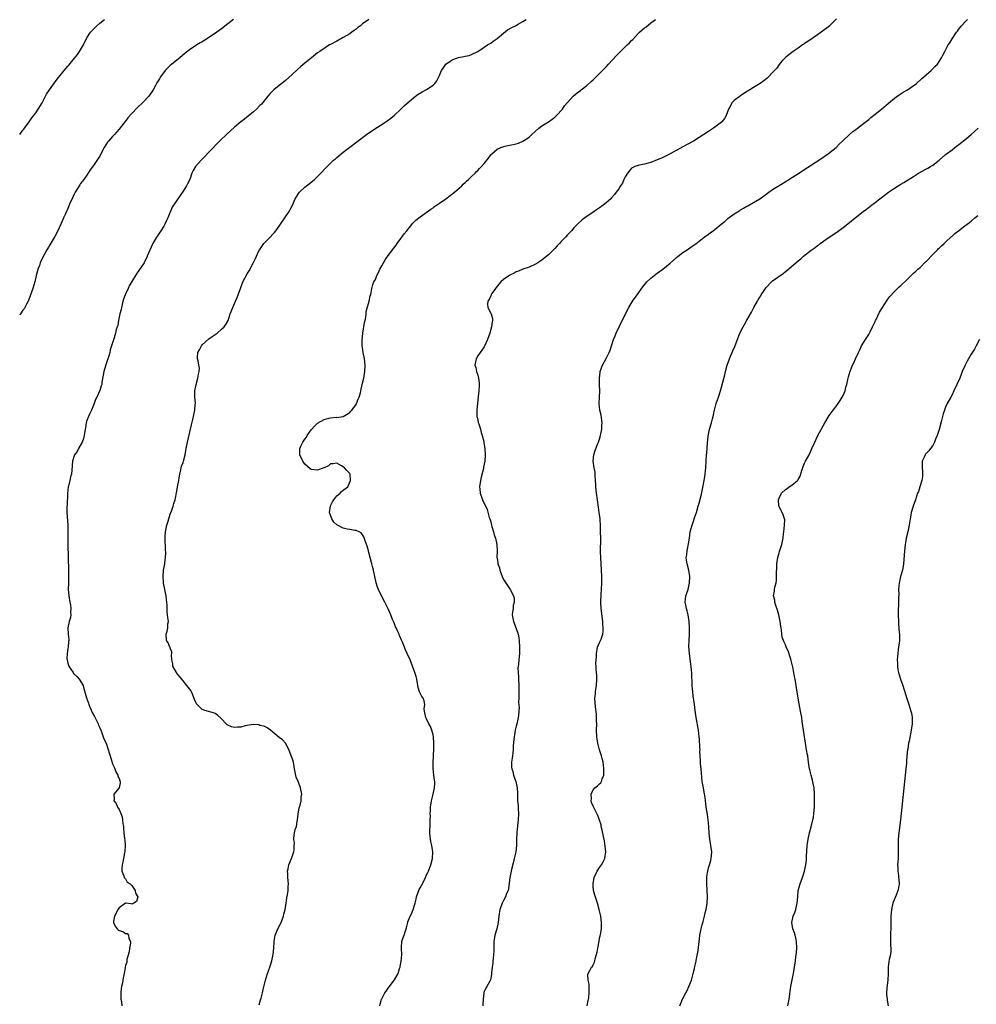
# Model space of a CAD drawing. Units: inches. Extents: x 2667000 to 2670000, y 1557000 to 1560000.
# Drawn here: x 2667000 to 2667299, y 1557605 to 1557913 of the extents above; entities that cross this region are included whole.
import ezdxf

# ---------------------------------------------------------------- set-up
doc = ezdxf.new("R2010")
doc.units = ezdxf.units.IN
doc.header["$MEASUREMENT"] = 0
doc.layers.add('LD26671557_10ft', color=53, linetype='Continuous')

msp = doc.modelspace()

# ---------------------------------------------------------------- linework, layer by layer
at = {"layer": 'LD26671557_10ft'}
for points, elevation in [([(2667000, 1557877.09), (2667001, 1557878.35), (2667001.27, 1557878.73), (2667001.51, 1557879), (2667003, 1557881.03), (2667003.79, 1557882.21), (2667004.37, 1557883), (2667005, 1557883.81), (2667005.78, 1557885), (2667007, 1557886.98), (2667008.03, 1557889), (2667008.37, 1557889.63), (2667009.28, 1557891), (2667010.84, 1557893.16), (2667011.7, 1557894.3), (2667013, 1557895.94), (2667013.89, 1557897), (2667015, 1557898.36), (2667015.31, 1557898.69), (2667018.02, 1557901.98), (2667018.7, 1557903), (2667019.87, 1557905), (2667020.84, 1557907), (2667021, 1557907.26), (2667022.14, 1557909), (2667023, 1557909.9), (2667023.56, 1557910.44), (2667024.08, 1557911), (2667025, 1557911.77), (2667026.5, 1557913)], 8660), ([(2667066.71, 1557913), (2667065, 1557911.56), (2667063, 1557910.03), (2667061.54, 1557909), (2667058.58, 1557907), (2667057, 1557906.01), (2667056.36, 1557905.64), (2667055.33, 1557905), (2667053, 1557903.48), (2667051.6, 1557902.4), (2667050.02, 1557901), (2667047.5, 1557899), (2667047, 1557898.54), (2667045.44, 1557897), (2667043.94, 1557895), (2667043.59, 1557894.41), (2667043, 1557893.48), (2667042.83, 1557893.17), (2667042.72, 1557893), (2667042.35, 1557892.35), (2667041.62, 1557891), (2667040.27, 1557889), (2667038.48, 1557887), (2667036.66, 1557885.34), (2667035, 1557883.56), (2667033.8, 1557882.2), (2667032.88, 1557881.12), (2667031, 1557878.7), (2667029.54, 1557877), (2667029, 1557876.39), (2667027.68, 1557875), (2667027.38, 1557874.62), (2667026.37, 1557873), (2667025.37, 1557871), (2667025, 1557870.32), (2667024.49, 1557869.51), (2667023, 1557867.31), (2667022.03, 1557865.97), (2667021, 1557864.38), (2667020.01, 1557863), (2667019, 1557861.7), (2667018.72, 1557861.28), (2667017.28, 1557859), (2667017, 1557858.43), (2667016.57, 1557857.43), (2667016.33, 1557857), (2667015.78, 1557855.78), (2667015, 1557853.93), (2667014.27, 1557852.27), (2667013.7, 1557851), (2667013.47, 1557850.53), (2667012.81, 1557849), (2667011.88, 1557847), (2667011, 1557845.22), (2667009.4, 1557842.6), (2667009, 1557841.9), (2667008.64, 1557841.36), (2667008.43, 1557841), (2667007.85, 1557839.85), (2667007.24, 1557838.76), (2667006.42, 1557837), (2667006.17, 1557836.17), (2667005.69, 1557835), (2667005.51, 1557834.49), (2667005.18, 1557833), (2667004.69, 1557831), (2667004.07, 1557829), (2667003.31, 1557826.69), (2667002.75, 1557825.25), (2667002.63, 1557825), (2667002.11, 1557824.11), (2667001.35, 1557822.65), (2667001, 1557822.23), (2667000.23, 1557821), (2667000, 1557820.62)], 8670), ([(2667109, 1557912.97), (2667107, 1557911.59), (2667106.33, 1557911), (2667105.58, 1557910.42), (2667105, 1557909.96), (2667104.44, 1557909.56), (2667103.71, 1557909), (2667103, 1557908.5), (2667101, 1557907.28), (2667099, 1557906.21), (2667097, 1557905.18), (2667096.7, 1557905), (2667095, 1557903.93), (2667093.68, 1557903), (2667093, 1557902.52), (2667091.03, 1557901), (2667089, 1557899.3), (2667087.77, 1557898.23), (2667086.71, 1557897.29), (2667085, 1557895.73), (2667083, 1557893.94), (2667081.85, 1557893), (2667081, 1557892.35), (2667079.36, 1557891), (2667079, 1557890.68), (2667078.17, 1557889.83), (2667077.46, 1557889), (2667075.46, 1557886.54), (2667075, 1557886.06), (2667073.95, 1557885), (2667073, 1557884.15), (2667071.27, 1557882.73), (2667070.13, 1557881.87), (2667069.03, 1557881), (2667067, 1557879.33), (2667065.77, 1557878.23), (2667064.74, 1557877.26), (2667062.4, 1557875), (2667059, 1557871.54), (2667057.79, 1557870.21), (2667056.61, 1557869), (2667054.89, 1557867), (2667054.17, 1557865.83), (2667053.77, 1557865), (2667053.05, 1557863), (2667052.39, 1557861.61), (2667052.08, 1557861), (2667051, 1557859.34), (2667050.05, 1557857.95), (2667049.32, 1557857), (2667047.99, 1557855), (2667047.62, 1557854.38), (2667046.28, 1557851), (2667045.84, 1557850.16), (2667045.33, 1557849), (2667045, 1557848.39), (2667044.06, 1557847), (2667043, 1557845.37), (2667042.74, 1557845), (2667041.55, 1557843), (2667041.36, 1557842.64), (2667041, 1557841.83), (2667039.82, 1557839), (2667039.57, 1557838.43), (2667039, 1557837.32), (2667038.81, 1557837), (2667036.46, 1557833.54), (2667036.11, 1557833), (2667035, 1557831.12), (2667034.21, 1557829.79), (2667033.9, 1557829), (2667033, 1557827.23), (2667032.91, 1557827), (2667032.42, 1557825.58), (2667032.24, 1557825), (2667031.97, 1557823.97), (2667031.75, 1557823), (2667031.64, 1557822.36), (2667031.29, 1557821), (2667030.85, 1557819), (2667030.59, 1557817.41), (2667030.43, 1557817), (2667030.16, 1557816.16), (2667029.93, 1557815), (2667029.5, 1557813.5), (2667029, 1557812.02), (2667028.68, 1557811), (2667028.24, 1557809.76), (2667028.1, 1557809), (2667027.78, 1557807.78), (2667027.55, 1557807), (2667026.9, 1557805.1), (2667026.28, 1557803), (2667026.1, 1557801.9), (2667025.68, 1557799.68), (2667025.59, 1557799), (2667025.46, 1557798.54), (2667025, 1557797.07), (2667024.03, 1557795), (2667023.71, 1557794.28), (2667023.2, 1557793), (2667022.43, 1557791), (2667021.89, 1557789.89), (2667021.49, 1557789), (2667021, 1557787.74), (2667020.74, 1557787), (2667020.52, 1557785.48), (2667020.42, 1557785), (2667020.32, 1557784.32), (2667020.15, 1557783), (2667019.87, 1557782.13), (2667019.46, 1557781), (2667018.4, 1557779), (2667017.95, 1557778.05), (2667017.15, 1557777), (2667017, 1557776.66), (2667016.45, 1557775), (2667016.24, 1557772.24), (2667016.13, 1557771), (2667015.86, 1557770.14), (2667015.64, 1557769), (2667015.22, 1557767.22), (2667015.15, 1557767), (2667014.92, 1557764.92), (2667014.77, 1557761.23), (2667014.74, 1557761), (2667014.72, 1557760.72), (2667014.72, 1557759), (2667015.07, 1557755.07), (2667015.07, 1557753), (2667014.99, 1557751), (2667014.98, 1557749), (2667015.14, 1557745), (2667015.26, 1557741), (2667015.26, 1557739), (2667015.18, 1557737), (2667015.16, 1557735), (2667015.34, 1557733), (2667015.55, 1557731.55), (2667015.88, 1557730.12), (2667016, 1557729), (2667015.9, 1557727.9), (2667015.94, 1557727), (2667015.81, 1557726.19), (2667015.46, 1557725), (2667015.07, 1557723), (2667015.15, 1557721), (2667015.3, 1557719.3), (2667015.3, 1557719), (2667015.24, 1557718.76), (2667015.09, 1557717), (2667015, 1557716.57), (2667014.8, 1557715), (2667014.74, 1557713.26), (2667014.77, 1557713), (2667015, 1557711.95), (2667015.29, 1557711), (2667015.96, 1557710.04), (2667016.66, 1557709), (2667016.78, 1557708.78), (2667017.8, 1557707.8), (2667018.58, 1557707), (2667019.78, 1557705), (2667020.03, 1557704.03), (2667020.82, 1557701.18), (2667021.45, 1557699.45), (2667021.57, 1557699), (2667022.59, 1557696.59), (2667023.32, 1557695.32), (2667024.46, 1557693), (2667024.6, 1557692.6), (2667025, 1557691.74), (2667025.29, 1557691), (2667025.52, 1557690.48), (2667026.08, 1557689), (2667026.3, 1557688.3), (2667026.94, 1557687), (2667027.62, 1557685), (2667027.94, 1557683.94), (2667028.19, 1557683), (2667028.71, 1557681.29), (2667028.86, 1557680.86), (2667029, 1557680.47), (2667029.45, 1557679.45), (2667029.67, 1557679), (2667030.01, 1557678.01), (2667030.66, 1557677), (2667030.66, 1557676.66), (2667031, 1557675.92), (2667031.21, 1557675.21), (2667031.33, 1557675), (2667031.39, 1557674.61), (2667031.01, 1557673), (2667029.42, 1557671), (2667029.47, 1557669.47), (2667029.37, 1557669), (2667030.15, 1557668.15), (2667030.55, 1557667), (2667031, 1557666.23), (2667031.59, 1557665), (2667031.96, 1557663.96), (2667032.1, 1557663), (2667032.24, 1557661.76), (2667032.35, 1557661), (2667032.4, 1557660.4), (2667032.55, 1557659), (2667032.75, 1557657.25), (2667032.78, 1557656.78), (2667032.92, 1557655), (2667032.82, 1557653.18), (2667032.71, 1557652.71), (2667032.39, 1557651), (2667032.2, 1557649.8), (2667031.99, 1557649), (2667031.88, 1557647.88), (2667031.88, 1557647), (2667032.49, 1557645.51), (2667032.64, 1557645), (2667032.78, 1557644.78), (2667033, 1557644.56), (2667033.57, 1557643.57), (2667034.49, 1557643), (2667035, 1557642.52), (2667036.08, 1557641), (2667036.11, 1557640.11), (2667036.83, 1557639), (2667036.49, 1557637.51), (2667035.67, 1557637), (2667035, 1557636.72), (2667034.79, 1557636.79), (2667033, 1557637), (2667031, 1557635.57), (2667030.66, 1557635), (2667030.13, 1557633.87), (2667029.61, 1557633), (2667029.31, 1557631.31), (2667029.3, 1557631), (2667029.82, 1557629.82), (2667030.41, 1557629), (2667030.7, 1557628.7), (2667031, 1557628.5), (2667032.18, 1557628.18), (2667033, 1557627.55), (2667033.56, 1557627.56), (2667033.99, 1557627), (2667034.06, 1557625.94), (2667034.57, 1557625), (2667034.56, 1557624.56), (2667034.3, 1557623), (2667034.16, 1557621.84), (2667033.45, 1557619.45), (2667033.41, 1557618.59), (2667033, 1557617.53), (2667032.88, 1557616.88), (2667032.58, 1557615), (2667032.28, 1557613.72), (2667032.09, 1557612.09), (2667031.8, 1557611), (2667031.68, 1557610.32), (2667031.59, 1557609), (2667031.6, 1557607.6), (2667031.61, 1557607), (2667031.74, 1557606.26), (2667031.91, 1557605)], 8680), ([(2667074.71, 1557605.29), (2667075.2, 1557606.8), (2667075.35, 1557607.35), (2667075.79, 1557609), (2667075.99, 1557610.01), (2667076.77, 1557613), (2667077.39, 1557615), (2667077.54, 1557615.54), (2667078.31, 1557617.69), (2667078.65, 1557619), (2667079.11, 1557621), (2667079.34, 1557623), (2667079.39, 1557625), (2667079.62, 1557626.38), (2667079.71, 1557627), (2667080.54, 1557629), (2667081.4, 1557630.6), (2667081.57, 1557631), (2667082.33, 1557633), (2667082.44, 1557633.56), (2667082.81, 1557635), (2667083.14, 1557637), (2667083.36, 1557638.64), (2667083.57, 1557639.57), (2667083.76, 1557641), (2667083.79, 1557642.21), (2667083.88, 1557643), (2667083.69, 1557645), (2667083.68, 1557646.32), (2667083.62, 1557647), (2667083.77, 1557647.77), (2667084.05, 1557649), (2667084.31, 1557649.69), (2667084.88, 1557651), (2667085.55, 1557653), (2667085.68, 1557653.68), (2667085.71, 1557655), (2667085.75, 1557655.75), (2667085.51, 1557657), (2667085.64, 1557658.36), (2667085.75, 1557659), (2667085.99, 1557659.99), (2667086.39, 1557661), (2667086.56, 1557662.56), (2667086.68, 1557663), (2667086.9, 1557664.9), (2667086.91, 1557665.09), (2667087, 1557665.39), (2667087.22, 1557666.78), (2667087.59, 1557667.59), (2667087.9, 1557669), (2667087.9, 1557670.1), (2667088.05, 1557671), (2667087.61, 1557673), (2667087, 1557674.76), (2667086.32, 1557676.32), (2667085.93, 1557677.93), (2667085.81, 1557679), (2667085.65, 1557679.65), (2667085.41, 1557681), (2667085, 1557682.25), (2667084.77, 1557683), (2667084.05, 1557685), (2667083, 1557686.99), (2667082.02, 1557688.02), (2667081, 1557688.79), (2667079, 1557690.4), (2667078.31, 1557691), (2667077.59, 1557691.59), (2667077, 1557691.83), (2667076.25, 1557692.25), (2667075, 1557692.54), (2667074.66, 1557692.66), (2667072.82, 1557692.82), (2667070.42, 1557692.42), (2667069, 1557691.97), (2667067.93, 1557691.93), (2667067, 1557691.86), (2667066.08, 1557692.08), (2667064.73, 1557692.73), (2667064.45, 1557693), (2667063, 1557694.53), (2667061.72, 1557695.72), (2667061, 1557696.25), (2667060.47, 1557696.47), (2667058.46, 1557697), (2667057, 1557697.44), (2667055.35, 1557699), (2667055.21, 1557699.21), (2667054.59, 1557700.59), (2667054.08, 1557702.08), (2667053.58, 1557703), (2667053.42, 1557703.42), (2667052.2, 1557705), (2667051, 1557706.39), (2667049, 1557708.86), (2667048.9, 1557709), (2667047.78, 1557711), (2667047.75, 1557711.75), (2667047.45, 1557713), (2667047.41, 1557714.59), (2667047.52, 1557715), (2667047.47, 1557715.47), (2667047, 1557716.65), (2667046.94, 1557716.94), (2667046.89, 1557717), (2667046.35, 1557718.35), (2667045.84, 1557719), (2667045.69, 1557721), (2667046.07, 1557721.93), (2667046.26, 1557723), (2667046.27, 1557724.27), (2667046.4, 1557725), (2667046.22, 1557726.22), (2667046.18, 1557727), (2667046.07, 1557728.07), (2667046.01, 1557729), (2667046, 1557730), (2667045.95, 1557731), (2667045.83, 1557731.83), (2667045.72, 1557733), (2667045.29, 1557735), (2667044.92, 1557736.92), (2667044.89, 1557737.11), (2667044.75, 1557739), (2667044.91, 1557741), (2667045.3, 1557743), (2667045.29, 1557743.29), (2667045.53, 1557745), (2667045.61, 1557746.39), (2667045.49, 1557747.49), (2667045.47, 1557749), (2667045.42, 1557749.42), (2667045.39, 1557751), (2667045.39, 1557751.39), (2667045.5, 1557753), (2667045.89, 1557755), (2667046.31, 1557756.31), (2667046.5, 1557757), (2667047, 1557758.47), (2667047.37, 1557759.37), (2667047.94, 1557761), (2667048.14, 1557761.86), (2667048.49, 1557763), (2667049, 1557765.65), (2667049.23, 1557767), (2667049.62, 1557769), (2667049.79, 1557769.79), (2667049.96, 1557771), (2667050.32, 1557772.32), (2667050.39, 1557773), (2667050.49, 1557773.51), (2667051, 1557774.62), (2667051.12, 1557775), (2667051.61, 1557777), (2667051.95, 1557779), (2667052.33, 1557781), (2667053, 1557783.63), (2667053.32, 1557785), (2667053.62, 1557786.38), (2667054.05, 1557788.05), (2667054.69, 1557791), (2667054.78, 1557792.78), (2667054.83, 1557793.17), (2667054.65, 1557795), (2667054.62, 1557796.62), (2667054.64, 1557797), (2667055.08, 1557799), (2667055.65, 1557801), (2667055.77, 1557802.23), (2667056.02, 1557803), (2667056.09, 1557804.09), (2667055.96, 1557805), (2667055.66, 1557806.34), (2667055.53, 1557807), (2667055.52, 1557807.52), (2667055.61, 1557809), (2667056.16, 1557809.84), (2667056.73, 1557811), (2667057, 1557811.31), (2667059, 1557813.21), (2667060.03, 1557813.97), (2667061, 1557814.62), (2667061.6, 1557815), (2667063, 1557816.21), (2667063.84, 1557817), (2667064.31, 1557817.69), (2667065.05, 1557819), (2667065.73, 1557821), (2667066.48, 1557823), (2667067.37, 1557825), (2667067.86, 1557826.14), (2667068.21, 1557827), (2667068.87, 1557829), (2667069.64, 1557831), (2667071, 1557833.51), (2667071.57, 1557834.43), (2667072.96, 1557837.04), (2667073.64, 1557838.36), (2667073.9, 1557839), (2667074.68, 1557840.68), (2667074.9, 1557841.1), (2667076.2, 1557843), (2667077, 1557843.88), (2667078.13, 1557845), (2667079, 1557845.95), (2667079.52, 1557846.48), (2667079.93, 1557847), (2667081, 1557848.46), (2667081.38, 1557849), (2667084.06, 1557853), (2667084.39, 1557853.61), (2667085.11, 1557855), (2667086.02, 1557857), (2667086.38, 1557857.62), (2667087, 1557858.63), (2667087.28, 1557859), (2667089, 1557860.61), (2667089.47, 1557861), (2667090.36, 1557861.64), (2667091.46, 1557862.54), (2667091.98, 1557863), (2667093, 1557863.97), (2667094.02, 1557865), (2667095.46, 1557866.54), (2667097.97, 1557869), (2667098.54, 1557869.46), (2667099, 1557869.88), (2667099.61, 1557870.39), (2667100.29, 1557871), (2667101, 1557871.57), (2667103, 1557873.11), (2667105.21, 1557874.79), (2667108.24, 1557877), (2667111.2, 1557879), (2667113, 1557880.19), (2667114.66, 1557881.34), (2667115.82, 1557882.18), (2667117, 1557883.12), (2667119.01, 1557885), (2667119.98, 1557886.02), (2667123, 1557888.59), (2667124.41, 1557889.59), (2667125.66, 1557890.34), (2667127, 1557891.05), (2667129, 1557892.42), (2667129.54, 1557893), (2667130.21, 1557893.79), (2667130.78, 1557895), (2667131, 1557895.42), (2667131.69, 1557897), (2667132.2, 1557897.8), (2667133.05, 1557899), (2667135, 1557900.31), (2667137, 1557901.05), (2667138.63, 1557901.37), (2667139, 1557901.52), (2667140.27, 1557901.73), (2667141, 1557902.03), (2667143, 1557903), (2667145, 1557904.3), (2667146.04, 1557905), (2667146.63, 1557905.37), (2667147, 1557905.57), (2667147.81, 1557906.19), (2667149, 1557907.01), (2667151, 1557908.72), (2667152.28, 1557909.72), (2667153.58, 1557910.42), (2667154.75, 1557911), (2667155.38, 1557911.38), (2667157, 1557912.29), (2667158.07, 1557913)], 8690), ([(2667112.45, 1557605), (2667112.48, 1557605.52), (2667112.92, 1557607), (2667113, 1557607.19), (2667113.98, 1557609), (2667114.43, 1557609.57), (2667115, 1557610.42), (2667115.25, 1557610.75), (2667115.41, 1557611), (2667116.57, 1557612.57), (2667116.96, 1557613.04), (2667118.13, 1557615), (2667118.56, 1557616.56), (2667118.75, 1557617), (2667118.8, 1557617.2), (2667119.09, 1557618.91), (2667119.22, 1557621), (2667119.16, 1557622.84), (2667119.16, 1557623), (2667119.21, 1557623.21), (2667119.32, 1557625), (2667119.66, 1557626.34), (2667119.97, 1557627), (2667120.42, 1557628.42), (2667120.62, 1557629), (2667120.74, 1557629.26), (2667121.12, 1557631), (2667121.18, 1557631.18), (2667121.91, 1557633), (2667122.3, 1557633.7), (2667122.8, 1557635), (2667123.38, 1557637), (2667123.71, 1557638.29), (2667123.81, 1557639), (2667124.71, 1557641.29), (2667125, 1557641.75), (2667125.45, 1557642.55), (2667126.35, 1557644.35), (2667126.64, 1557645), (2667127, 1557645.87), (2667127.36, 1557646.64), (2667127.56, 1557647), (2667128.32, 1557649), (2667128.81, 1557651), (2667128.93, 1557653), (2667128.61, 1557655), (2667128.29, 1557656.29), (2667128.19, 1557657), (2667128.16, 1557657.84), (2667128.02, 1557659), (2667128.02, 1557660.02), (2667128.08, 1557661), (2667128.16, 1557663), (2667128.18, 1557664.18), (2667128.16, 1557665), (2667128.18, 1557665.82), (2667128.23, 1557667), (2667128.55, 1557669), (2667128.63, 1557669.37), (2667129.1, 1557671.1), (2667129.5, 1557673), (2667129.55, 1557674.45), (2667129.56, 1557675), (2667129.44, 1557675.44), (2667129.29, 1557677), (2667129.07, 1557679.07), (2667129.05, 1557681), (2667129.15, 1557682.85), (2667129.2, 1557683.2), (2667129.29, 1557685), (2667129.3, 1557687), (2667129.13, 1557689), (2667129, 1557689.6), (2667128.62, 1557691), (2667128.17, 1557692.17), (2667127.73, 1557693), (2667127, 1557694.56), (2667126.73, 1557695), (2667126.48, 1557696.48), (2667126.34, 1557697), (2667126.29, 1557697.71), (2667126.44, 1557699), (2667126.2, 1557700.2), (2667125.91, 1557701), (2667125.54, 1557701.54), (2667125, 1557702.58), (2667124.82, 1557703), (2667124.4, 1557704.4), (2667123.93, 1557707), (2667123.75, 1557707.75), (2667123.34, 1557709), (2667121.84, 1557713), (2667120.98, 1557715), (2667120.29, 1557716.29), (2667120.07, 1557717), (2667119.52, 1557718.48), (2667119.19, 1557719.19), (2667119, 1557719.71), (2667118.57, 1557720.57), (2667118.4, 1557721), (2667117.91, 1557722.09), (2667117.48, 1557723), (2667117.33, 1557723.33), (2667117, 1557724.2), (2667116.73, 1557724.73), (2667116.38, 1557725.62), (2667115.79, 1557727), (2667115, 1557728.96), (2667113.97, 1557731), (2667112.92, 1557733), (2667111.96, 1557735), (2667111.71, 1557735.71), (2667111.29, 1557737), (2667110.83, 1557739), (2667110.41, 1557741), (2667110.12, 1557742.12), (2667109.93, 1557743), (2667109.4, 1557745), (2667109, 1557746.56), (2667108.85, 1557747), (2667108.45, 1557748.45), (2667107.81, 1557750.19), (2667107.42, 1557751.42), (2667106.62, 1557752.62), (2667105.96, 1557753), (2667105, 1557753.38), (2667104.65, 1557753.35), (2667103, 1557753.72), (2667102.17, 1557753.83), (2667101, 1557754.13), (2667099.2, 1557755), (2667099, 1557755.11), (2667098.03, 1557756.03), (2667097.39, 1557757), (2667097, 1557758.13), (2667096.74, 1557759), (2667096.96, 1557761.04), (2667097.62, 1557762.38), (2667098.02, 1557763), (2667099, 1557764.22), (2667100.04, 1557765), (2667100.47, 1557765.53), (2667101, 1557765.99), (2667102.37, 1557767), (2667103.25, 1557769), (2667103.15, 1557770.85), (2667103.16, 1557771), (2667103, 1557771.21), (2667102.12, 1557772.12), (2667101.34, 1557773), (2667101.11, 1557773.11), (2667101, 1557773.22), (2667100.42, 1557773.58), (2667099, 1557774.38), (2667097.85, 1557774.15), (2667097, 1557774.15), (2667096.42, 1557773.58), (2667095, 1557772.92), (2667094.91, 1557772.91), (2667093, 1557772.24), (2667091, 1557772.43), (2667090.61, 1557772.61), (2667089, 1557774.07), (2667088.38, 1557775), (2667087.44, 1557777), (2667087.4, 1557779), (2667087.74, 1557779.74), (2667088.35, 1557781), (2667089, 1557781.88), (2667089.49, 1557782.51), (2667089.75, 1557783), (2667091, 1557784.77), (2667091.18, 1557785), (2667092.02, 1557785.98), (2667093, 1557786.91), (2667095, 1557788.05), (2667096.49, 1557788.49), (2667097, 1557788.56), (2667098.77, 1557788.77), (2667099, 1557788.7), (2667101, 1557788.97), (2667103, 1557790.18), (2667103.36, 1557790.64), (2667103.69, 1557791), (2667105, 1557792.68), (2667105.17, 1557793), (2667105.62, 1557794.38), (2667106, 1557795), (2667106.38, 1557796.38), (2667106.49, 1557797), (2667106.53, 1557797.47), (2667107, 1557799.41), (2667107.36, 1557801), (2667107.7, 1557803), (2667107.79, 1557805), (2667107.61, 1557807), (2667107.25, 1557809), (2667107, 1557810.48), (2667106.94, 1557811), (2667106.87, 1557812.87), (2667107.06, 1557815), (2667107.66, 1557818.34), (2667107.83, 1557819), (2667108.02, 1557820.02), (2667108.17, 1557821), (2667108.19, 1557821.81), (2667109.09, 1557825), (2667109.37, 1557826.64), (2667109.56, 1557827), (2667109.7, 1557827.7), (2667109.86, 1557829), (2667110.2, 1557830.2), (2667110.51, 1557831), (2667111, 1557831.76), (2667111.43, 1557833), (2667112.01, 1557833.99), (2667112.42, 1557835), (2667113, 1557835.99), (2667113.52, 1557837), (2667114.06, 1557837.94), (2667115, 1557839.27), (2667117.51, 1557842.49), (2667117.84, 1557843), (2667119, 1557844.52), (2667119.32, 1557845), (2667120.02, 1557845.98), (2667120.86, 1557847), (2667122.68, 1557849.32), (2667123.69, 1557850.31), (2667125, 1557851.32), (2667128.31, 1557853.69), (2667129, 1557854.18), (2667129.47, 1557854.53), (2667131, 1557855.56), (2667133.04, 1557857), (2667135.69, 1557859), (2667137.95, 1557861), (2667138.45, 1557861.55), (2667139, 1557862.02), (2667139.48, 1557862.52), (2667140.06, 1557863), (2667141, 1557863.92), (2667142.13, 1557865), (2667142.55, 1557865.45), (2667143, 1557865.85), (2667143.55, 1557866.45), (2667144.11, 1557867), (2667145, 1557867.97), (2667146.31, 1557869.69), (2667147.2, 1557870.8), (2667147.4, 1557871), (2667149, 1557872.41), (2667150.2, 1557873), (2667150.76, 1557873.24), (2667151, 1557873.33), (2667152.36, 1557873.64), (2667154.04, 1557873.96), (2667155, 1557874.17), (2667155.64, 1557874.36), (2667157.07, 1557874.93), (2667159, 1557876.26), (2667159.85, 1557877), (2667161, 1557878.12), (2667162, 1557879), (2667163, 1557879.77), (2667165, 1557881.04), (2667166.14, 1557881.86), (2667167, 1557882.5), (2667167.52, 1557883), (2667169.44, 1557885), (2667170.02, 1557885.98), (2667171, 1557887), (2667172.75, 1557889), (2667173.96, 1557890.04), (2667175, 1557890.82), (2667175.2, 1557891), (2667177, 1557892.39), (2667178.4, 1557893.6), (2667179, 1557894.14), (2667181, 1557896.1), (2667182.42, 1557897.58), (2667183, 1557898.15), (2667183.81, 1557899), (2667186.29, 1557901.71), (2667187.5, 1557903), (2667189, 1557904.38), (2667189.63, 1557905), (2667190.35, 1557905.65), (2667191, 1557906.37), (2667191.32, 1557906.67), (2667193, 1557908.58), (2667193.48, 1557909), (2667194.31, 1557909.69), (2667195, 1557910.35), (2667195.4, 1557910.6), (2667197, 1557911.9), (2667198.41, 1557913)], 8700), ([(2667254.89, 1557913.11), (2667253, 1557911.16), (2667252.82, 1557911), (2667250.2, 1557909), (2667249, 1557908.14), (2667245.94, 1557906.06), (2667245, 1557905.49), (2667244.72, 1557905.28), (2667244.28, 1557905), (2667243, 1557904.05), (2667241.44, 1557903), (2667241, 1557902.65), (2667240.1, 1557901.9), (2667239, 1557901.12), (2667238.87, 1557901), (2667237.91, 1557899.91), (2667237, 1557898.85), (2667236.28, 1557897.72), (2667235.55, 1557897), (2667235, 1557896.36), (2667233.67, 1557895), (2667233.32, 1557894.68), (2667232.24, 1557893.76), (2667231.09, 1557893), (2667229, 1557891.72), (2667227.92, 1557891), (2667227.34, 1557890.66), (2667227, 1557890.47), (2667225, 1557889.15), (2667223, 1557887.62), (2667222.35, 1557887), (2667221.51, 1557885.51), (2667221.2, 1557885), (2667220.52, 1557883), (2667219.95, 1557882.05), (2667219.17, 1557881), (2667219, 1557880.85), (2667217, 1557879.31), (2667216.55, 1557879), (2667215.58, 1557878.42), (2667215, 1557877.98), (2667212.09, 1557876.09), (2667210.3, 1557875), (2667209, 1557874.26), (2667208.17, 1557873.83), (2667207, 1557873.18), (2667203, 1557870.98), (2667200.34, 1557869.66), (2667199, 1557869.11), (2667197, 1557868.34), (2667196.11, 1557868.11), (2667195, 1557867.75), (2667193.47, 1557867.47), (2667193, 1557867.34), (2667192.02, 1557867), (2667191, 1557866.5), (2667189.67, 1557865), (2667189, 1557863.83), (2667188.59, 1557863), (2667188.15, 1557861.85), (2667187.57, 1557861), (2667187, 1557860.08), (2667186.21, 1557859), (2667185.68, 1557858.32), (2667184.76, 1557857.24), (2667184.52, 1557857), (2667183, 1557855.68), (2667182.14, 1557855), (2667181, 1557854.18), (2667180.29, 1557853.71), (2667179.3, 1557853), (2667176.35, 1557851), (2667175.57, 1557850.43), (2667174.07, 1557849), (2667173, 1557847.88), (2667172.23, 1557847), (2667171, 1557845.7), (2667170.36, 1557845), (2667169, 1557843.62), (2667168.43, 1557843), (2667167.72, 1557842.28), (2667167, 1557841.44), (2667166.57, 1557841), (2667165, 1557839.47), (2667163.63, 1557838.37), (2667163, 1557837.8), (2667161.69, 1557837), (2667161, 1557836.54), (2667159, 1557835.64), (2667157, 1557834.95), (2667155.67, 1557834.33), (2667155, 1557834.15), (2667154.29, 1557833.71), (2667153, 1557833.14), (2667151, 1557831.74), (2667150.2, 1557831), (2667149, 1557829.66), (2667148.48, 1557829), (2667147.39, 1557827.39), (2667147.16, 1557827), (2667147.14, 1557826.86), (2667147, 1557826.68), (2667146.5, 1557825.5), (2667146.13, 1557825), (2667146.05, 1557824.05), (2667146.14, 1557823), (2667147, 1557821.3), (2667147.16, 1557821), (2667147.59, 1557819.59), (2667147.58, 1557819), (2667147.46, 1557818.54), (2667147.29, 1557817), (2667146.73, 1557815), (2667145.98, 1557813), (2667145.09, 1557810.91), (2667145, 1557810.75), (2667144.26, 1557809.74), (2667143.68, 1557809), (2667143, 1557807.92), (2667142.5, 1557807), (2667142.08, 1557805), (2667142.32, 1557804.32), (2667142.59, 1557803), (2667143, 1557801.94), (2667143.23, 1557801), (2667143.42, 1557799.42), (2667143.41, 1557799), (2667143.37, 1557798.63), (2667143.3, 1557797), (2667143.1, 1557795.1), (2667142.84, 1557793.16), (2667142.63, 1557791), (2667142.63, 1557790.63), (2667142.72, 1557789), (2667142.75, 1557788.75), (2667143, 1557787.79), (2667143.14, 1557787.14), (2667143.31, 1557786.69), (2667143.82, 1557785), (2667144.03, 1557784.03), (2667144.38, 1557783), (2667144.83, 1557781.17), (2667144.86, 1557780.86), (2667145, 1557780.11), (2667145.17, 1557779), (2667145.29, 1557777), (2667145.17, 1557775), (2667145, 1557774.06), (2667144.79, 1557773.21), (2667144.75, 1557772.75), (2667144, 1557770), (2667143.8, 1557769), (2667143.53, 1557767), (2667143.61, 1557766.39), (2667143.75, 1557765), (2667144.48, 1557763), (2667145.93, 1557759.93), (2667146.58, 1557757.42), (2667146.72, 1557757), (2667147, 1557756.08), (2667147.26, 1557755), (2667147.41, 1557754.59), (2667147.85, 1557753), (2667148.04, 1557752.04), (2667148.52, 1557751), (2667148.97, 1557749), (2667149, 1557747), (2667148.96, 1557745), (2667149, 1557744.7), (2667149.25, 1557743.25), (2667149.27, 1557743), (2667149.71, 1557741.71), (2667149.83, 1557741), (2667150.17, 1557740.17), (2667150.55, 1557739), (2667151, 1557738.08), (2667153.05, 1557735), (2667154.13, 1557733), (2667154.3, 1557732.3), (2667154.3, 1557731), (2667154.05, 1557729.95), (2667153.97, 1557729), (2667153.84, 1557727.84), (2667153.72, 1557727), (2667154.08, 1557725), (2667155, 1557722.8), (2667155.59, 1557721), (2667155.82, 1557719.82), (2667155.9, 1557719), (2667156.03, 1557717), (2667156, 1557716), (2667156.01, 1557715), (2667155.77, 1557713), (2667155.64, 1557711.64), (2667155.53, 1557711), (2667155.49, 1557710.51), (2667155.54, 1557709), (2667155.68, 1557707.68), (2667155.73, 1557707), (2667155.84, 1557705), (2667155.74, 1557701), (2667155.73, 1557699.73), (2667155.88, 1557698.12), (2667155.83, 1557697), (2667155.65, 1557695.65), (2667155.61, 1557695), (2667155.52, 1557694.48), (2667155.18, 1557693), (2667155, 1557692.33), (2667154.68, 1557691), (2667154.39, 1557689.61), (2667154.3, 1557689), (2667154.26, 1557688.26), (2667154, 1557686), (2667153.98, 1557685), (2667153.89, 1557683.89), (2667153.76, 1557683), (2667153.71, 1557682.29), (2667153.55, 1557681), (2667153.52, 1557679.52), (2667153.61, 1557679), (2667153.89, 1557678.11), (2667154.11, 1557677), (2667154.33, 1557676.33), (2667154.84, 1557675), (2667155.27, 1557673), (2667155.36, 1557671.36), (2667155.34, 1557670.66), (2667155.41, 1557669), (2667155.56, 1557667.56), (2667155.58, 1557666.42), (2667155.65, 1557665), (2667155.59, 1557663), (2667155.19, 1557659.19), (2667155.14, 1557658.86), (2667155.08, 1557657), (2667155.05, 1557655.05), (2667154.82, 1557653), (2667154.38, 1557651), (2667154.08, 1557649.92), (2667153.51, 1557647.51), (2667153.37, 1557647), (2667152.99, 1557645.01), (2667152.54, 1557641.46), (2667152.42, 1557641), (2667151.98, 1557639.98), (2667151.61, 1557639), (2667151, 1557637.89), (2667150.57, 1557637), (2667150.36, 1557636.36), (2667149.88, 1557635), (2667149.53, 1557633), (2667149.3, 1557631), (2667148.88, 1557629), (2667148.34, 1557627), (2667148.03, 1557625), (2667147.94, 1557623.94), (2667147.94, 1557623), (2667147.98, 1557622.02), (2667147.88, 1557621), (2667147.74, 1557619.74), (2667147.72, 1557619), (2667147.68, 1557618.32), (2667147.5, 1557617), (2667147.3, 1557615.3), (2667147.28, 1557614.72), (2667146.92, 1557613.08), (2667146.7, 1557612.7), (2667145.81, 1557611), (2667145.51, 1557610.49), (2667145, 1557609.4), (2667144.89, 1557609.11), (2667144.87, 1557609), (2667144.88, 1557608.88), (2667144.64, 1557607), (2667144.56, 1557605.44), (2667144.59, 1557605)], 8710), ([(2667177.11, 1557605), (2667177.38, 1557606.62), (2667177.49, 1557607), (2667177.59, 1557607.59), (2667177.77, 1557609), (2667177.69, 1557610.31), (2667177.71, 1557611), (2667177.71, 1557611.71), (2667177.4, 1557613), (2667177.3, 1557614.7), (2667177.38, 1557615), (2667177.94, 1557615.94), (2667178.51, 1557617), (2667178.75, 1557617.25), (2667179, 1557617.71), (2667179.42, 1557618.58), (2667179.55, 1557619), (2667179.64, 1557619.64), (2667180.28, 1557621.72), (2667180.45, 1557623), (2667180.83, 1557625.17), (2667181, 1557626.04), (2667181.19, 1557626.81), (2667181.26, 1557627.26), (2667181.58, 1557629), (2667181.57, 1557629.57), (2667181.61, 1557631), (2667181.35, 1557633), (2667180.9, 1557635), (2667180.32, 1557637), (2667179.52, 1557639.52), (2667179.14, 1557641), (2667179, 1557642.27), (2667178.94, 1557643), (2667179.28, 1557645), (2667180.24, 1557647), (2667181, 1557648.12), (2667181.64, 1557649), (2667182.11, 1557649.89), (2667182.64, 1557651), (2667182.92, 1557653), (2667182.78, 1557654.78), (2667182.5, 1557656.5), (2667182.21, 1557657.79), (2667181.84, 1557659.84), (2667181.53, 1557661), (2667181.44, 1557661.44), (2667181, 1557662.96), (2667180.43, 1557664.43), (2667180.16, 1557665), (2667179, 1557667.28), (2667178.49, 1557668.49), (2667178.41, 1557669), (2667178.45, 1557669.55), (2667178.35, 1557671), (2667179, 1557672.42), (2667179.48, 1557673), (2667180.36, 1557673.64), (2667181, 1557674.27), (2667181.39, 1557674.61), (2667181.6, 1557675), (2667181.84, 1557675.84), (2667182.3, 1557677), (2667182.33, 1557679), (2667182.21, 1557680.21), (2667182.09, 1557681), (2667181.77, 1557682.23), (2667181.59, 1557683), (2667180.94, 1557684.94), (2667180.41, 1557687), (2667180.21, 1557688.21), (2667180.12, 1557689), (2667180.07, 1557691), (2667180.14, 1557693), (2667180.08, 1557693.92), (2667180.08, 1557695), (2667180.03, 1557696.03), (2667179.7, 1557698.31), (2667179.55, 1557701), (2667179.7, 1557702.3), (2667179.72, 1557703), (2667179.82, 1557703.82), (2667180.01, 1557705), (2667180.13, 1557707), (2667180.11, 1557708.11), (2667180, 1557709), (2667179.91, 1557710.09), (2667179.89, 1557711), (2667179.87, 1557711.87), (2667179.99, 1557714.01), (2667179.99, 1557715), (2667180.25, 1557716.25), (2667180.32, 1557717), (2667180.5, 1557717.5), (2667181, 1557718.39), (2667181.31, 1557719), (2667181.47, 1557719.47), (2667182.05, 1557721), (2667182.14, 1557721.86), (2667182.16, 1557723), (2667182.05, 1557724.05), (2667181.99, 1557725), (2667181.5, 1557729), (2667181.37, 1557731), (2667181.37, 1557731.37), (2667181.44, 1557733), (2667181.47, 1557733.47), (2667181.61, 1557735), (2667181.72, 1557737), (2667181.72, 1557738.28), (2667181.71, 1557739), (2667181.63, 1557741), (2667181.36, 1557745), (2667181.3, 1557746.7), (2667181.35, 1557751), (2667181.32, 1557753), (2667181.27, 1557754.73), (2667181.16, 1557757), (2667180.91, 1557759), (2667180.68, 1557760.68), (2667180.37, 1557763), (2667180.06, 1557765), (2667179.8, 1557767), (2667179.77, 1557767.77), (2667179.71, 1557769), (2667179.59, 1557770.41), (2667179.6, 1557771), (2667179.57, 1557771.57), (2667179.28, 1557773), (2667179, 1557775), (2667179.19, 1557777), (2667179.61, 1557778.39), (2667180.38, 1557780.38), (2667180.64, 1557781), (2667180.76, 1557781.24), (2667181, 1557781.95), (2667181.27, 1557783), (2667181.66, 1557785), (2667181.72, 1557786.28), (2667181.78, 1557787), (2667181.73, 1557787.73), (2667181.44, 1557789.44), (2667181.05, 1557791), (2667180.84, 1557793), (2667180.87, 1557793.13), (2667181.01, 1557794.99), (2667181.1, 1557797), (2667180.99, 1557799), (2667180.96, 1557801), (2667181.16, 1557802.84), (2667181.2, 1557803), (2667181.32, 1557803.32), (2667181.88, 1557805), (2667183, 1557807.09), (2667183.97, 1557809), (2667184.28, 1557809.72), (2667184.67, 1557811), (2667185.36, 1557813), (2667185.86, 1557814.14), (2667186.18, 1557815), (2667187.1, 1557817), (2667189.1, 1557821), (2667190.13, 1557823), (2667191.28, 1557825), (2667192.68, 1557827), (2667194.49, 1557829.51), (2667195.38, 1557830.62), (2667195.73, 1557831), (2667197, 1557832.19), (2667198, 1557833), (2667199, 1557833.75), (2667199.74, 1557834.26), (2667200.71, 1557835), (2667203, 1557836.91), (2667205, 1557838.62), (2667205.49, 1557839), (2667207, 1557840.15), (2667208.29, 1557841), (2667209.87, 1557842.13), (2667211, 1557842.91), (2667213.61, 1557845), (2667215, 1557845.95), (2667215.61, 1557846.39), (2667216.4, 1557847), (2667217, 1557847.4), (2667218.91, 1557849), (2667220.08, 1557849.92), (2667221, 1557850.8), (2667223, 1557852.26), (2667224.72, 1557853.28), (2667225, 1557853.47), (2667225.94, 1557854.06), (2667227, 1557854.63), (2667227.22, 1557854.78), (2667229, 1557855.77), (2667231, 1557856.97), (2667233, 1557858.42), (2667233.84, 1557859), (2667235, 1557859.87), (2667237, 1557861.13), (2667239.39, 1557862.61), (2667240.05, 1557863), (2667243.2, 1557865), (2667251, 1557870.1), (2667251.55, 1557870.45), (2667252.38, 1557871), (2667253, 1557871.48), (2667254.84, 1557873), (2667255.91, 1557874.09), (2667256.83, 1557875), (2667257, 1557875.18), (2667258.97, 1557877.03), (2667260.04, 1557877.96), (2667261, 1557878.6), (2667261.49, 1557879), (2667263, 1557880.13), (2667264.59, 1557881.41), (2667265, 1557881.71), (2667265.69, 1557882.31), (2667267, 1557883.34), (2667269, 1557885), (2667271.16, 1557886.84), (2667273, 1557888.34), (2667274.53, 1557889.47), (2667275.76, 1557890.24), (2667277.07, 1557891), (2667279.94, 1557893), (2667281.52, 1557894.48), (2667282.19, 1557895), (2667283, 1557895.73), (2667284.46, 1557897), (2667284.74, 1557897.26), (2667285.68, 1557898.32), (2667286.43, 1557899), (2667287, 1557899.79), (2667287.72, 1557901), (2667288.17, 1557901.83), (2667288.7, 1557903), (2667289.8, 1557905), (2667290.29, 1557905.71), (2667291, 1557906.96), (2667292.43, 1557909), (2667292.68, 1557909.32), (2667293, 1557909.78), (2667293.93, 1557911), (2667295, 1557912.17), (2667295.81, 1557913)], 8720), ([(2667206.04, 1557605), (2667206.88, 1557607), (2667207, 1557607.2), (2667207.92, 1557609), (2667208.3, 1557609.7), (2667208.89, 1557611), (2667209.64, 1557613), (2667210.21, 1557615), (2667210.58, 1557616.58), (2667210.75, 1557617.25), (2667211.09, 1557618.91), (2667211.12, 1557619.12), (2667211.77, 1557622.23), (2667212.1, 1557625), (2667212.18, 1557625.82), (2667212.32, 1557627), (2667212.7, 1557629), (2667213, 1557630.25), (2667213.3, 1557631.3), (2667213.74, 1557633), (2667213.96, 1557634.04), (2667214.21, 1557635), (2667214.57, 1557637), (2667214.67, 1557639), (2667214.42, 1557643), (2667214.44, 1557644.44), (2667214.47, 1557645), (2667214.68, 1557646.68), (2667214.74, 1557647), (2667215, 1557648.02), (2667215.27, 1557649), (2667215.68, 1557650.32), (2667215.82, 1557651), (2667215.88, 1557651.88), (2667216, 1557653), (2667215.75, 1557655), (2667215.36, 1557657), (2667215.15, 1557658.85), (2667215.05, 1557661), (2667214.91, 1557663), (2667214.67, 1557664.67), (2667214.29, 1557667), (2667214.18, 1557668.18), (2667214.06, 1557669), (2667213.96, 1557669.96), (2667213.67, 1557671.66), (2667213.38, 1557673), (2667213.04, 1557675.04), (2667212.66, 1557679), (2667212.5, 1557680.5), (2667212.47, 1557681), (2667212.46, 1557681.54), (2667212.37, 1557683), (2667212.33, 1557684.33), (2667212.34, 1557685), (2667212.31, 1557685.69), (2667212.19, 1557688.19), (2667212.12, 1557689), (2667211.98, 1557690.02), (2667211.89, 1557691), (2667211.09, 1557695), (2667210.79, 1557697.21), (2667210.6, 1557699), (2667210.43, 1557700.43), (2667210.32, 1557701), (2667210.2, 1557701.8), (2667210.05, 1557703), (2667209.96, 1557703.96), (2667209.87, 1557705), (2667209.88, 1557706.12), (2667209.8, 1557707.8), (2667209.81, 1557709), (2667209.7, 1557709.7), (2667209.61, 1557711), (2667209.5, 1557711.5), (2667209.02, 1557715), (2667208.89, 1557717.11), (2667208.93, 1557719), (2667209.01, 1557721), (2667209.02, 1557722.98), (2667208.94, 1557725), (2667208.65, 1557727), (2667208.33, 1557728.33), (2667208.14, 1557729), (2667207.9, 1557730.1), (2667207.74, 1557731), (2667207.85, 1557731.85), (2667207.95, 1557733), (2667208.61, 1557735), (2667209.08, 1557737), (2667209.16, 1557739), (2667208.9, 1557741), (2667208.37, 1557743), (2667208.16, 1557744.16), (2667208.06, 1557745), (2667208.18, 1557745.82), (2667208.28, 1557747), (2667208.76, 1557749.24), (2667209.01, 1557751.01), (2667209.31, 1557753), (2667209.84, 1557755), (2667210.3, 1557756.3), (2667210.63, 1557757.37), (2667211.2, 1557759), (2667211.77, 1557761), (2667212.04, 1557761.96), (2667212.78, 1557764.78), (2667213.36, 1557767.36), (2667213.65, 1557769), (2667213.79, 1557770.21), (2667213.94, 1557771), (2667214.06, 1557772.06), (2667214.13, 1557773), (2667214.24, 1557775), (2667214.38, 1557777), (2667214.44, 1557777.56), (2667214.64, 1557780.64), (2667214.89, 1557782.89), (2667215.35, 1557785), (2667215.9, 1557787), (2667216.21, 1557788.21), (2667216.4, 1557789), (2667216.5, 1557789.5), (2667216.86, 1557791), (2667217.41, 1557793), (2667217.77, 1557794.23), (2667218.08, 1557795), (2667218.71, 1557797), (2667220.04, 1557801.96), (2667220.29, 1557803), (2667220.81, 1557805), (2667221.5, 1557807), (2667221.84, 1557807.84), (2667222.35, 1557809), (2667222.56, 1557809.44), (2667223.16, 1557810.84), (2667224.78, 1557815), (2667225.77, 1557817), (2667226.26, 1557817.74), (2667227, 1557819.04), (2667228.4, 1557821.6), (2667229.12, 1557823), (2667230.23, 1557825), (2667230.54, 1557825.46), (2667231, 1557826.27), (2667231.29, 1557826.71), (2667231.44, 1557827), (2667232.36, 1557828.36), (2667232.8, 1557829), (2667233, 1557829.25), (2667234.65, 1557831), (2667235, 1557831.3), (2667238.33, 1557833.67), (2667239, 1557834.22), (2667239.44, 1557834.56), (2667243, 1557837.58), (2667243.78, 1557838.22), (2667244.64, 1557839), (2667247, 1557840.91), (2667248.24, 1557841.76), (2667249, 1557842.36), (2667249.39, 1557842.61), (2667249.88, 1557843), (2667252.68, 1557845), (2667255, 1557846.56), (2667257, 1557848.03), (2667259, 1557849.6), (2667260.73, 1557851), (2667263.27, 1557853), (2667264.26, 1557853.74), (2667265.87, 1557855), (2667267, 1557855.84), (2667268.5, 1557857), (2667271.16, 1557859), (2667273, 1557860.25), (2667274.17, 1557861), (2667275, 1557861.51), (2667275.95, 1557862.05), (2667279, 1557863.97), (2667280.57, 1557865), (2667283, 1557866.32), (2667283.45, 1557866.55), (2667284.24, 1557867), (2667285, 1557867.48), (2667286.95, 1557869), (2667289, 1557870.8), (2667289.25, 1557871), (2667291, 1557872.28), (2667292.54, 1557873.46), (2667293, 1557873.78), (2667293.65, 1557874.35), (2667295, 1557875.38), (2667296.97, 1557877), (2667298.03, 1557877.97), (2667299.13, 1557879)], 8730), ([(2667239.79, 1557605), (2667240.12, 1557607), (2667240.71, 1557611), (2667241, 1557612.59), (2667241.41, 1557614.59), (2667241.52, 1557615), (2667241.87, 1557617), (2667242.14, 1557619), (2667242.25, 1557620.25), (2667242.43, 1557621.57), (2667242.53, 1557623), (2667242.49, 1557625), (2667242.32, 1557625.68), (2667242.02, 1557627), (2667241.78, 1557627.78), (2667241.28, 1557629), (2667240.95, 1557631), (2667241.45, 1557633), (2667241.94, 1557634.06), (2667242.24, 1557635), (2667242.59, 1557636.59), (2667242.71, 1557637), (2667242.85, 1557639), (2667243.02, 1557641), (2667243.57, 1557643), (2667244.33, 1557645), (2667244.95, 1557647), (2667245.36, 1557649), (2667245.56, 1557650.44), (2667245.59, 1557651), (2667245.6, 1557651.6), (2667245.81, 1557655), (2667246.07, 1557657), (2667246.5, 1557659), (2667247, 1557660.87), (2667247.59, 1557663), (2667247.72, 1557663.72), (2667247.91, 1557665), (2667248.03, 1557667), (2667248.1, 1557669), (2667248.11, 1557671), (2667247.94, 1557673), (2667247.65, 1557674.35), (2667247.44, 1557675.44), (2667247.01, 1557677), (2667246.6, 1557678.6), (2667246.52, 1557679), (2667246.29, 1557680.29), (2667246.14, 1557681.86), (2667245.97, 1557683), (2667245.8, 1557683.8), (2667245.62, 1557685), (2667245.52, 1557685.52), (2667245.26, 1557687), (2667244.6, 1557691), (2667244.22, 1557693.78), (2667244.08, 1557695), (2667243.71, 1557697), (2667243.24, 1557699.24), (2667242.93, 1557701), (2667242.01, 1557707), (2667241.84, 1557707.84), (2667241.63, 1557709), (2667241.27, 1557710.73), (2667240.78, 1557712.78), (2667240.53, 1557713.47), (2667239.81, 1557715.81), (2667239.26, 1557717), (2667239, 1557717.68), (2667238.56, 1557718.56), (2667238.39, 1557719), (2667238.03, 1557720.03), (2667237.89, 1557721), (2667237.77, 1557722.23), (2667237.53, 1557723.53), (2667237.34, 1557725), (2667236.92, 1557727), (2667236.54, 1557728.54), (2667236.01, 1557729.99), (2667235.73, 1557731), (2667235.64, 1557731.64), (2667235.31, 1557733), (2667235.55, 1557734.45), (2667235.59, 1557735), (2667235.68, 1557735.68), (2667236.07, 1557737), (2667236.23, 1557737.77), (2667236.25, 1557739), (2667236.21, 1557740.21), (2667236.3, 1557741.7), (2667236.34, 1557743), (2667236.64, 1557745), (2667237, 1557746.43), (2667237.14, 1557746.86), (2667237.9, 1557749), (2667238.07, 1557750.07), (2667238.31, 1557751), (2667238.43, 1557752.43), (2667238.52, 1557753), (2667238.75, 1557755), (2667238.76, 1557756.76), (2667238.75, 1557757), (2667238.31, 1557758.31), (2667238.01, 1557759), (2667237.68, 1557759.68), (2667236.97, 1557760.97), (2667236.85, 1557763), (2667237, 1557763.48), (2667237.81, 1557765), (2667239, 1557766.2), (2667239.52, 1557766.48), (2667240.17, 1557767), (2667241, 1557767.55), (2667242.76, 1557769), (2667242.88, 1557769.12), (2667243, 1557769.36), (2667243.61, 1557770.39), (2667244.13, 1557772.13), (2667244.58, 1557773.42), (2667245, 1557774.38), (2667245.31, 1557775), (2667246.38, 1557777), (2667247, 1557778.44), (2667247.27, 1557779), (2667248.14, 1557781), (2667249.09, 1557783), (2667251.27, 1557787), (2667252.67, 1557789.33), (2667253.91, 1557791), (2667255, 1557792.38), (2667255.43, 1557793), (2667256.03, 1557793.97), (2667256.72, 1557795), (2667257, 1557795.55), (2667257.6, 1557797), (2667257.89, 1557798.11), (2667258.14, 1557799), (2667258.5, 1557800.5), (2667258.65, 1557801.35), (2667259, 1557802.37), (2667259.13, 1557802.87), (2667259.34, 1557803.34), (2667259.98, 1557805), (2667260.3, 1557805.7), (2667260.83, 1557807), (2667261.76, 1557809), (2667262.19, 1557809.81), (2667262.76, 1557811), (2667263.98, 1557813), (2667264.39, 1557813.61), (2667265, 1557814.55), (2667265.17, 1557814.83), (2667265.45, 1557815.45), (2667266.22, 1557817), (2667267, 1557818.62), (2667267.15, 1557819), (2667267.31, 1557819.31), (2667268.39, 1557821.61), (2667269.29, 1557823), (2667269.86, 1557823.86), (2667270.73, 1557825.27), (2667271, 1557825.6), (2667271.58, 1557826.42), (2667273, 1557828.01), (2667274.53, 1557829.47), (2667275, 1557829.88), (2667277, 1557831.73), (2667278.21, 1557833), (2667279, 1557833.71), (2667279.65, 1557834.35), (2667280.35, 1557835), (2667281, 1557835.55), (2667282.76, 1557837.24), (2667283, 1557837.46), (2667285, 1557839.56), (2667286.45, 1557841), (2667286.71, 1557841.29), (2667287, 1557841.55), (2667287.74, 1557842.26), (2667288.55, 1557843), (2667289, 1557843.46), (2667290.8, 1557845.2), (2667291, 1557845.34), (2667291.87, 1557846.13), (2667292.97, 1557847), (2667295, 1557848.53), (2667296.43, 1557849.57), (2667297, 1557850.02), (2667298.13, 1557851), (2667299, 1557851.72)], 8740), ([(2667299.52, 1557813), (2667298.49, 1557811), (2667297.96, 1557810.04), (2667297, 1557808.47), (2667295.73, 1557806.27), (2667295.05, 1557805), (2667294.19, 1557803), (2667293.87, 1557802.13), (2667293.4, 1557801), (2667291.59, 1557797), (2667291, 1557795.74), (2667290.61, 1557795), (2667289.51, 1557793), (2667289, 1557791.88), (2667288.62, 1557791), (2667288.19, 1557789.81), (2667287.74, 1557787.74), (2667287, 1557784.9), (2667286.36, 1557783), (2667285.87, 1557781.87), (2667285.54, 1557781), (2667285, 1557779.94), (2667284.31, 1557779), (2667283.73, 1557778.27), (2667283, 1557777.58), (2667282.73, 1557777.27), (2667282.56, 1557777), (2667282.3, 1557776.3), (2667281.71, 1557775), (2667281.64, 1557774.36), (2667281.71, 1557773), (2667281.81, 1557771.81), (2667281.82, 1557771), (2667281.74, 1557770.26), (2667281.57, 1557769), (2667280.97, 1557767), (2667280.48, 1557765.52), (2667280.27, 1557765), (2667279.57, 1557763), (2667278.91, 1557761), (2667278.29, 1557759), (2667278.13, 1557758.13), (2667277.9, 1557757), (2667277.74, 1557755.74), (2667277.63, 1557755), (2667277.51, 1557754.49), (2667277.22, 1557753), (2667276.72, 1557751), (2667276.46, 1557749.54), (2667276.37, 1557749), (2667276.16, 1557747), (2667275.88, 1557743), (2667275.51, 1557741), (2667274.92, 1557739), (2667274.56, 1557737.44), (2667274.47, 1557737), (2667274.33, 1557735), (2667274.35, 1557733.65), (2667274.29, 1557732.28), (2667274.24, 1557729.76), (2667274.19, 1557729), (2667274.18, 1557727), (2667274.24, 1557725), (2667274.29, 1557724.29), (2667274.54, 1557721.46), (2667274.57, 1557721), (2667274.55, 1557719), (2667274.4, 1557717.6), (2667274.19, 1557716.19), (2667274.05, 1557715), (2667273.98, 1557714.02), (2667273.92, 1557713), (2667273.98, 1557711.98), (2667273.97, 1557711), (2667274.12, 1557709.88), (2667274.3, 1557709), (2667274.92, 1557707), (2667275.65, 1557705), (2667275.95, 1557703.95), (2667276.27, 1557703), (2667276.79, 1557701.21), (2667276.88, 1557700.88), (2667277.38, 1557699.38), (2667277.53, 1557699), (2667278.16, 1557697), (2667278.3, 1557696.3), (2667278.52, 1557695), (2667278.53, 1557694.53), (2667278.53, 1557693), (2667278.26, 1557691), (2667278.06, 1557689.94), (2667277.59, 1557687.59), (2667277.45, 1557687), (2667277.15, 1557685.15), (2667277.11, 1557685), (2667276.91, 1557683), (2667276.77, 1557681.23), (2667276.74, 1557680.74), (2667276.58, 1557679), (2667276.08, 1557673.92), (2667274.89, 1557663), (2667274.43, 1557659), (2667274.22, 1557657), (2667274.14, 1557655), (2667274.14, 1557653.86), (2667274.23, 1557652.23), (2667274.15, 1557651), (2667274.03, 1557649.97), (2667274.02, 1557649), (2667274.04, 1557648.04), (2667274.06, 1557647), (2667274.28, 1557645.72), (2667274.34, 1557645), (2667274.36, 1557644.36), (2667274.5, 1557643), (2667274.24, 1557641.76), (2667274.11, 1557641), (2667273.53, 1557639.53), (2667272.63, 1557637.37), (2667272.51, 1557637), (2667272.06, 1557635), (2667272.01, 1557633.99), (2667271.93, 1557633), (2667271.9, 1557631.9), (2667271.92, 1557631), (2667271.91, 1557630.09), (2667271.87, 1557629), (2667271.79, 1557627.79), (2667271.77, 1557627), (2667271.82, 1557626.18), (2667271.81, 1557625), (2667271.83, 1557623.83), (2667271.94, 1557623), (2667271.89, 1557622.11), (2667271.77, 1557621), (2667271.42, 1557619.42), (2667271.25, 1557618.75), (2667271.08, 1557617), (2667271.09, 1557615.09), (2667270.97, 1557613), (2667270.62, 1557610.62), (2667270.54, 1557609), (2667270.53, 1557608.53), (2667270.73, 1557607), (2667270.72, 1557606.73), (2667271.04, 1557605)], 8750)]:
    msp.add_lwpolyline(points, dxfattribs=dict(at, elevation=elevation))

doc.saveas('drawing.dxf')
